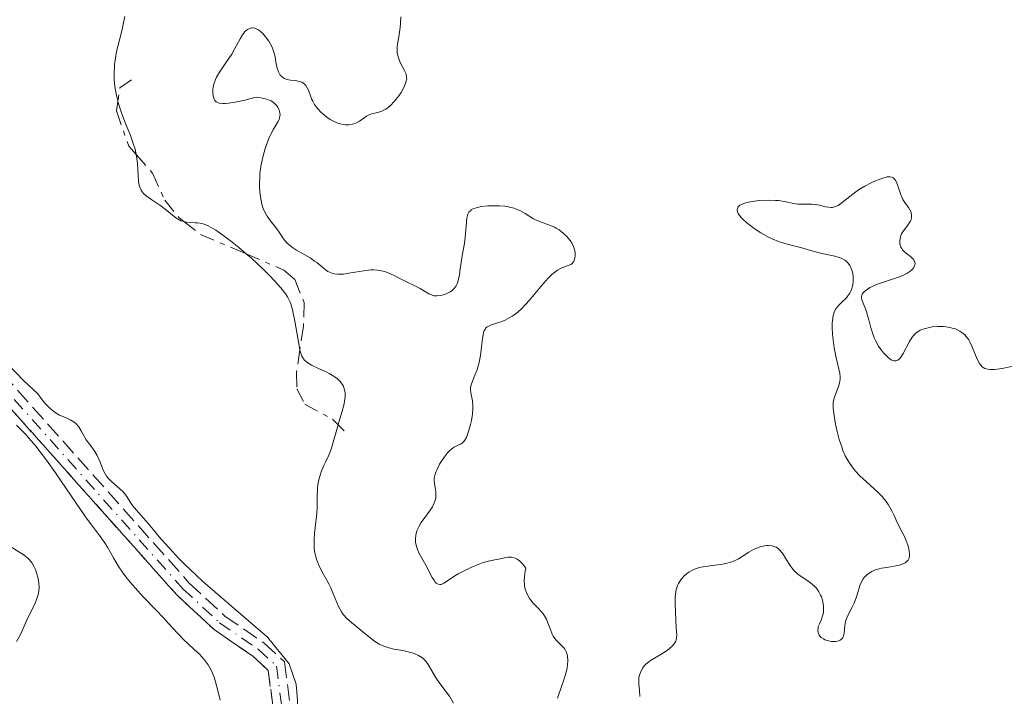
# Model space of a CAD drawing. Units: metres. Extents: x 622061 to 625539, y 4673975 to 4676348.
# Drawn here: x 622538 to 622644, y 4675871 to 4675944 of the extents above; entities that cross this region are included whole.
import ezdxf

# ---------------------------------------------------------------- set-up
doc = ezdxf.new("R2010")
doc.units = ezdxf.units.M
doc.header["$MEASUREMENT"] = 0
for name, pattern in [('DGN Style 3', [2.435890702152634, 1.739921930109024, -0.6959687720436097]), ('DGN Style 4', [2.7856150101045474, 1.391937544087219, -0.6959687720436097, 0.001739921930109024, -0.6959687720436097]), ('DGN Style 7', [3.4798438602180486, 1.565929737098122, -0.6959687720436097, 0.5219765790327072, -0.6959687720436097])]:
    doc.linetypes.add(name, pattern=pattern)
for name, color, linetype, lineweight in [('Barranco', 142, 'DGN Style 3', 13), ('Barranco (área)', 142, 'DGN Style 4', 0), ('Curva de nivel intermedia', 30, 'Continuous', 0), ('Escarpado', 30, 'DGN Style 7', 0)]:
    doc.layers.add(name, color=color, linetype=linetype, lineweight=lineweight)

msp = doc.modelspace()

# ---------------------------------------------------------------- linework, layer by layer
at = {"layer": 'Barranco', "color": 142, "linetype": 'DGN Style 3', "lineweight": 13}
for points in [[(622536.1600000003, 4675906.17, 285.2299999999959), (622556.1900000004, 4675883.67, 285.2299999999959), (622560.04, 4675880.09, 285.0399999999936), (622564.2199999997, 4675877.220000001, 285.0399999999936), (622566.4400000004, 4675875.17, 285.0399999999936), (622567.04, 4675870.66, 285.0399999999936)], [(622565.1900000004, 4675870.529999999, 285.0399999999936), (622564.6900000004, 4675874.26, 285.0399999999936), (622563.0599999996, 4675875.77, 285.0399999999936), (622558.8799999999, 4675878.630000001, 285.0399999999936), (622554.8700000001, 4675882.369999999, 285.2299999999959), (622534.8700000001, 4675904.82, 285.2299999999959)]]:
    msp.add_polyline3d(points, dxfattribs=at)
at = {"layer": 'Barranco (área)', "color": 142, "linetype": 'DGN Style 4', "lineweight": 0}
msp.add_polyline3d([(622535.5199999996, 4675905.5, 285.2299999999959), (622555.5300000003, 4675883.02, 285.2299999999959), (622559.4600000001, 4675879.369999999, 285.0399999999936), (622563.6399999997, 4675876.5, 285.0399999999936), (622565.5700000003, 4675874.720000001, 285.0399999999936), (622566.1200000001, 4675870.600000001, 285.0399999999936)], dxfattribs=at)
at = {"layer": 'Barranco (área)', "color": 142, "linetype": 'DGN Style 3', "lineweight": 13}
for points in [[(622536.1600000003, 4675906.17, 285.2299999999959), (622556.1900000004, 4675883.67, 285.2299999999959), (622560.04, 4675880.09, 285.0399999999936), (622564.2199999997, 4675877.220000001, 285.0399999999936), (622566.4400000004, 4675875.17, 285.0399999999936), (622567.04, 4675870.66, 285.0399999999936)], [(622534.8700000001, 4675904.82, 285.2299999999959), (622554.8700000001, 4675882.369999999, 285.2299999999959), (622558.8799999999, 4675878.630000001, 285.0399999999936), (622563.0599999996, 4675875.77, 285.0399999999936), (622564.6900000004, 4675874.26, 285.0399999999936), (622565.1900000004, 4675870.529999999, 285.0399999999936)]]:
    msp.add_polyline3d(points, dxfattribs=at)
at = {"layer": 'Curva de nivel intermedia', "color": 30, "linetype": 'Continuous', "lineweight": 0, "flags": 128}
for points, elevation in [([(622549.3099999996, 4675944.449999998), (622549.0200000012, 4675943.09), (622548.7700000008, 4675942.069999999), (622548.4199999999, 4675940.689999999), (622548.2900000003, 4675939.98), (622548.2000000009, 4675939.32), (622548.1800000007, 4675938.989999999), (622548.1600000006, 4675938.48), (622548.1699999997, 4675937.710000001), (622548.2400000012, 4675936.939999999), (622548.2900000003, 4675936.550000001), (622548.3600000018, 4675936.16), (622548.5400000006, 4675935.399999999), (622548.5570776277, 4675935.341004563)], 290.0000000000001), ([(622578.9200000013, 4675944.42), (622578.9000000011, 4675943.75), (622578.860000001, 4675943.27), (622578.7100000011, 4675942.289999999), (622578.5700000003, 4675941.52), (622578.53, 4675941.16), (622578.5200000012, 4675940.810000001), (622578.53, 4675940.640000002), (622578.5700000003, 4675940.390000001), (622578.7100000011, 4675939.91), (622578.91, 4675939.460000001), (622579.3200000013, 4675938.67), (622579.4600000001, 4675938.369999998), (622579.5100000014, 4675938.220000001), (622579.5500000016, 4675937.999999999), (622579.5600000005, 4675937.779999998), (622579.5500000016, 4675937.659999999), (622579.440000002, 4675937.26), (622579.3400000016, 4675937.029999999)], 294.9999999999999), ([(622579.3400000016, 4675937.029999999), (622579.1000000001, 4675936.569999998), (622578.9500000003, 4675936.31), (622578.7000000001, 4675935.930000001), (622578.2599999997, 4675935.369999998), (622577.8000000014, 4675934.880000001), (622577.5600000002, 4675934.680000001), (622577.3299999998, 4675934.52), (622577.1800000002, 4675934.430000001), (622576.8800000006, 4675934.289999999), (622576.4500000014, 4675934.15), (622575.9300000007, 4675934.029999999), (622575.6900000013, 4675933.96), (622575.5300000005, 4675933.9), (622575.230000001, 4675933.75), (622574.4800000022, 4675933.24), (622574.1600000003, 4675933.06), (622574.0000000016, 4675932.99), (622573.7500000013, 4675932.91), (622573.3500000011, 4675932.840000001), (622572.9600000001, 4675932.829999999), (622572.7499999999, 4675932.850000001), (622572.4200000013, 4675932.92), (622572.0700000004, 4675933.029999998), (622571.9000000005, 4675933.109999998), (622571.3500000007, 4675933.41), (622570.9999999999, 4675933.660000001), (622570.3600000005, 4675934.189999999), (622570.0099999995, 4675934.550000001), (622569.8600000021, 4675934.73), (622569.650000002, 4675935.02), (622569.4700000009, 4675935.359999999), (622569.3900000004, 4675935.539999999), (622569.2300000017, 4675935.960000001), (622569.0100000005, 4675936.550000001), (622568.8800000009, 4675936.819999999), (622568.7199999999, 4675937.060000001), (622568.6300000005, 4675937.17), (622568.4800000007, 4675937.3), (622568.3100000009, 4675937.4), (622568.1800000012, 4675937.460000001), (622567.9199999997, 4675937.53), (622567.6400000004, 4675937.579999999), (622567.0700000003, 4675937.640000001), (622566.6800000013, 4675937.710000001), (622566.5100000015, 4675937.769999999), (622566.400000002, 4675937.82), (622566.2099999997, 4675937.949999998), (622565.9800000017, 4675938.180000001), (622565.860000001, 4675938.369999998), (622565.7900000019, 4675938.509999999), (622565.6800000002, 4675938.8), (622565.5599999994, 4675939.340000001), (622565.4400000009, 4675940.13), (622565.3400000003, 4675940.539999999), (622565.270000001, 4675940.749999999), (622565.1100000001, 4675941.16), (622564.8999999999, 4675941.56), (622564.7500000002, 4675941.810000001), (622564.4200000016, 4675942.279999999), (622564.0800000018, 4675942.659999999), (622563.9099999998, 4675942.82), (622563.6500000005, 4675943.02), (622563.3900000012, 4675943.149999999), (622563.2600000015, 4675943.199999998), (622563.0200000001, 4675943.23), (622562.9000000017, 4675943.23), (622562.7200000007, 4675943.189999999), (622562.4600000014, 4675943.06), (622562.1999999998, 4675942.84), (622562.0700000002, 4675942.680000001), (622561.9400000006, 4675942.499999999), (622561.6900000002, 4675942.069999999), (622561.1200000002, 4675941.01), (622560.7900000017, 4675940.429999999), (622560.2199999995, 4675939.579999999), (622559.4700000007, 4675938.48), (622559.16, 4675937.949999998), (622559.0400000016, 4675937.689999999), (622558.8499999993, 4675937.179999999), (622558.7599999999, 4675936.699999998), (622558.7399999998, 4675936.390000001), (622558.7500000009, 4675936.189999999), (622558.8100000013, 4675935.810000001), (622558.9000000008, 4675935.569999999), (622558.97, 4675935.46), (622559.1100000008, 4675935.310000001), (622559.3299999998, 4675935.199999998), (622559.4800000018, 4675935.16), (622559.8399999995, 4675935.119999998), (622560.0700000019, 4675935.119999998), (622560.4699999999, 4675935.149999999), (622561.1300000015, 4675935.25), (622561.5200000004, 4675935.33), (622562.1900000009, 4675935.480000001), (622563.4000000001, 4675935.810000001), (622563.8099999991, 4675935.76), (622564.0599999996, 4675935.710000001), (622564.4999999999, 4675935.599999999), (622564.6800000009, 4675935.529999999), (622565.0099999995, 4675935.390000001)], 294.9999999999999), ([(622548.5570776277, 4675935.341004563), (622548.7599999999, 4675934.640000001), (622548.9299999997, 4675934.13), (622549.3000000007, 4675933.140000001), (622549.9000000019, 4675931.67), (622550.1800000013, 4675930.939999999), (622550.4000000004, 4675930.199999998), (622550.4900000021, 4675929.83), (622550.5272532196, 4675929.633090128)], 290.0000000000001), ([(622565.0099999995, 4675935.390000001), (622565.270000001, 4675935.220000001), (622565.4100000019, 4675935.100000001), (622565.6399999998, 4675934.850000001), (622565.7400000005, 4675934.710000001), (622565.8800000012, 4675934.409999999), (622565.9500000004, 4675934.119999999), (622565.9600000017, 4675933.929999999), (622565.9500000004, 4675933.8), (622565.9000000014, 4675933.550000002), (622565.860000001, 4675933.42), (622565.7400000005, 4675933.16), (622565.2199999996, 4675932.310000001), (622564.9700000016, 4675931.819999999), (622564.8399999996, 4675931.550000001), (622564.6600000008, 4675931.090000001), (622564.3800000015, 4675930.300000002), (622564.1500000012, 4675929.49), (622564.0500000005, 4675929.05), (622563.9099999998, 4675928.34), (622563.8099999991, 4675927.599999999), (622563.7800000003, 4675927.220000002), (622563.76, 4675926.510000001), (622563.7700000012, 4675926.159999999), (622563.8000000003, 4675925.63), (622563.9000000008, 4675924.87), (622564.0599999996, 4675924.159999999), (622564.1700000013, 4675923.84), (622564.300000001, 4675923.539999997), (622564.5900000016, 4675923.01), (622564.9100000011, 4675922.560000001), (622565.5200000014, 4675921.800000001), (622565.8800000012, 4675921.3), (622566.2600000012, 4675920.699999999), (622566.4500000011, 4675920.439999999), (622566.7300000006, 4675920.119999998), (622566.8899999993, 4675919.970000001), (622567.1799999998, 4675919.74), (622567.7200000007, 4675919.389999999), (622569.1800000003, 4675918.550000001), (622569.680000001, 4675918.210000001), (622569.9200000003, 4675918.039999999), (622570.7899999997, 4675917.310000001), (622571.0900000014, 4675917.099999998), (622571.2600000014, 4675917.009999999), (622571.6200000012, 4675916.869999998), (622571.8200000002, 4675916.820000002), (622572.1500000008, 4675916.779999998), (622572.5199999998, 4675916.79), (622572.7800000012, 4675916.81), (622573.3400000001, 4675916.890000001), (622575.1600000017, 4675917.199999998), (622575.7500000017, 4675917.25), (622576.0300000012, 4675917.259999999), (622576.4300000012, 4675917.230000001), (622576.6799999994, 4675917.199999998), (622577.1599999999, 4675917.09), (622577.3800000012, 4675917.02), (622577.8100000003, 4675916.850000001), (622578.2100000004, 4675916.649999999), (622578.9600000015, 4675916.26), (622581.02, 4675915.24), (622581.9299999998, 4675914.689999999), (622582.2100000014, 4675914.560000001), (622582.35, 4675914.519999999), (622582.4999999999, 4675914.480000001), (622582.8100000005, 4675914.460000001), (622583.1400000014, 4675914.489999999), (622583.3600000005, 4675914.539999999), (622583.7900000017, 4675914.680000001), (622584.2099999997, 4675914.890000001), (622584.4000000019, 4675915.02), (622584.65, 4675915.25), (622584.8700000013, 4675915.529999999), (622584.9500000018, 4675915.699999999), (622585.0200000011, 4675915.869999999), (622585.1300000006, 4675916.26), (622585.2100000011, 4675916.710000002), (622585.3000000005, 4675917.409999999), (622585.3600000008, 4675917.8), (622585.5199999996, 4675918.77), (622585.7600000009, 4675920.119999998), (622585.8500000003, 4675920.75), (622586.0200000001, 4675922.809999999), (622586.0800000007, 4675923.109999998), (622586.1299999997, 4675923.249999999), (622586.2400000015, 4675923.439999999), (622586.3900000012, 4675923.609999999), (622586.4900000019, 4675923.689999999), (622586.74, 4675923.83), (622586.9000000008, 4675923.890000001), (622587.1600000003, 4675923.970000002), (622587.6000000006, 4675924.060000001), (622588.2799999999, 4675924.13), (622588.650000001, 4675924.15), (622589.5100000015, 4675924.140000002), (622590.0800000015, 4675924.09), (622590.3499999997, 4675924.05), (622590.740000001, 4675923.970000002), (622591.1000000008, 4675923.869999998), (622591.320000002, 4675923.789999999)], 294.9999999999999), ([(622550.5272532196, 4675929.633090128), (622550.5600000012, 4675929.460000001), (622550.6500000006, 4675928.71), (622550.7300000011, 4675927.349999999), (622550.7699999991, 4675926.779999998), (622550.8499999996, 4675926.329999999), (622550.9000000011, 4675926.130000001), (622551.0599999997, 4675925.8), (622551.2000000007, 4675925.599999999), (622551.3100000002, 4675925.470000001), (622551.5899999995, 4675925.220000001), (622552.2000000018, 4675924.760000001), (622553.1600000008, 4675924.119999999), (622553.6200000013, 4675923.779999999), (622554.7800000013, 4675922.850000001), (622555.1400000012, 4675922.619999999), (622555.3300000011, 4675922.539999999), (622555.5200000012, 4675922.469999999), (622555.6449556819, 4675922.441884971)], 290), ([(622628.0700000006, 4675925.84), (622628.7500000001, 4675926.249999999), (622629.4299999997, 4675926.609999998), (622629.87, 4675926.819999999), (622630.6600000013, 4675927.119999998), (622631.1200000016, 4675927.239999999), (622631.3099999994, 4675927.259999999), (622631.4200000013, 4675927.259999999), (622631.6200000001, 4675927.220000002), (622631.79, 4675927.13), (622631.8900000006, 4675927.050000002), (622632.0600000004, 4675926.83), (622632.140000001, 4675926.67), (622632.2900000006, 4675926.279999998), (622632.5800000012, 4675925.410000001), (622632.74, 4675924.999999999), (622632.8300000017, 4675924.82), (622633.0300000005, 4675924.49), (622633.4200000018, 4675923.940000001), (622633.5800000003, 4675923.689999999), (622633.690000002, 4675923.459999999), (622633.7200000011, 4675923.34), (622633.7600000014, 4675923.17), (622633.7600000014, 4675922.9), (622633.690000002, 4675922.619999999), (622633.6200000006, 4675922.480000001), (622633.5400000003, 4675922.34), (622633.3400000012, 4675922.060000001), (622632.8700000017, 4675921.449999998), (622632.6700000007, 4675921.109999998), (622632.6100000005, 4675920.960000001), (622632.5099999999, 4675920.63), (622632.4800000007, 4675920.390000001), (622632.5000000007, 4675920.029999998), (622632.5600000012, 4675919.800000001), (622632.6100000005, 4675919.689999999), (622632.6900000008, 4675919.539999999), (622632.7900000013, 4675919.4), (622633.0500000007, 4675919.140000001), (622633.6200000006, 4675918.699999998), (622633.8600000021, 4675918.49), (622633.9600000003, 4675918.390000001), (622634.0800000011, 4675918.17), (622634.1200000013, 4675917.949999999), (622634.1100000001, 4675917.8), (622634.0800000011, 4675917.699999999), (622633.9900000016, 4675917.51), (622633.8300000007, 4675917.310000001), (622633.7300000001, 4675917.21), (622633.5500000013, 4675917.069999999), (622633.2300000016, 4675916.859999999), (622632.8200000004, 4675916.649999999), (622632.5800000012, 4675916.550000001), (622629.9999999995, 4675915.679999999), (622629.3200000002, 4675915.369999998), (622629.0300000019, 4675915.199999998), (622628.690000002, 4675914.939999999), (622628.5199999999, 4675914.749999999), (622628.4599999995, 4675914.659999999), (622628.4000000014, 4675914.51), (622628.3700000001, 4675914.36), (622628.3700000001, 4675914.250000001), (622628.4200000016, 4675914.029999999), (622628.5500000013, 4675913.67), (622628.8000000016, 4675913.090000001), (622628.92, 4675912.76), (622629.1600000014, 4675911.890000001), (622629.3800000005, 4675911.039999999), (622629.5100000001, 4675910.599999998), (622629.7400000005, 4675909.960000001), (622629.880000001, 4675909.659999999), (622630.2099999997, 4675909.08), (622630.5700000018, 4675908.570000002), (622630.82, 4675908.279999998), (622630.9800000008, 4675908.100000001), (622631.2900000016, 4675907.810000001), (622631.5700000009, 4675907.609999999), (622631.7000000007, 4675907.539999999), (622631.8800000016, 4675907.480000001), (622632.0500000014, 4675907.480000001), (622632.2599999993, 4675907.55), (622632.4900000019, 4675907.750000001), (622632.6100000005, 4675907.9), (622632.8499999995, 4675908.27), (622633.5400000003, 4675909.57), (622633.8300000007, 4675910.039999999), (622633.9800000006, 4675910.23), (622634.2300000008, 4675910.48), (622634.5199999991, 4675910.679999999), (622634.6800000002, 4675910.769999998), (622634.8600000012, 4675910.849999999), (622635.25, 4675910.980000001), (622635.6700000003, 4675911.079999999), (622635.9699999997, 4675911.13), (622636.570000001, 4675911.180000001), (622637.1600000011, 4675911.170000001), (622637.4500000017, 4675911.15), (622637.8600000007, 4675911.079999999), (622638.2600000009, 4675910.980000001), (622638.4500000008, 4675910.909999999), (622638.9300000013, 4675910.679999999)], 294.9999999999999), ([(622628.54, 4675894.82), (622628.1900000013, 4675895.16), (622627.7100000008, 4675895.679999999), (622627.2999999995, 4675896.21), (622627.1100000017, 4675896.470000001), (622626.9400000018, 4675896.74), (622626.6400000001, 4675897.289999997), (622626.3899999998, 4675897.849999999), (622626.2500000012, 4675898.24), (622625.9900000019, 4675899.060000001), (622625.7400000016, 4675900.039999999), (622625.6000000008, 4675900.689999999), (622625.3900000006, 4675901.84), (622625.3200000013, 4675902.439999999), (622625.3200000013, 4675902.699999999), (622625.3500000006, 4675903.05), (622625.3799999994, 4675903.230000001), (622625.4800000001, 4675903.59), (622625.9500000017, 4675904.859999998), (622626.0600000012, 4675905.31), (622626.0800000014, 4675905.529999998), (622626.0900000003, 4675905.739999999), (622626.0400000011, 4675906.180000001), (622625.640000001, 4675907.829999999), (622625.440000002, 4675908.88), (622625.3600000016, 4675909.449999999), (622625.27, 4675910.319999998), (622625.2300000021, 4675911.119999999), (622625.2300000021, 4675911.49), (622625.2499999999, 4675911.81), (622625.3400000016, 4675912.369999998), (622625.4900000012, 4675912.810000001), (622625.6299999999, 4675913.07), (622625.7300000006, 4675913.220000001), (622625.9699999995, 4675913.499999999), (622626.2800000003, 4675913.789999999), (622626.7200000006, 4675914.219999999), (622626.9199999995, 4675914.460000001), (622627.1100000017, 4675914.74), (622627.1900000023, 4675914.900000001), (622627.2999999995, 4675915.16), (622627.4000000001, 4675915.509999999), (622627.4300000013, 4675915.689999999), (622627.4699999995, 4675915.989999999), (622627.4800000006, 4675916.439999999), (622627.4300000013, 4675916.890000001), (622627.38, 4675917.109999999), (622627.2400000015, 4675917.519999999), (622627.140000001, 4675917.710000001), (622626.9599999997, 4675917.960000001), (622626.7400000007, 4675918.180000001), (622626.5700000008, 4675918.300000001), (622626.1799999997, 4675918.5), (622625.9699999995, 4675918.58), (622625.5300000014, 4675918.720000001), (622624.13, 4675919.009999999), (622623.1700000011, 4675919.250000001), (622621.9700000008, 4675919.609999998), (622621.3899999997, 4675919.779999998), (622620.1500000014, 4675920.100000001), (622619.4800000008, 4675920.310000001), (622618.77, 4675920.599999999), (622618.380000001, 4675920.779999999), (622617.5800000009, 4675921.230000001), (622616.8700000001, 4675921.699999998), (622616.5300000004, 4675921.949999998), (622616.07, 4675922.319999999), (622615.6600000008, 4675922.680000001), (622615.490000001, 4675922.850000001), (622615.2899999998, 4675923.100000001), (622615.1400000001, 4675923.320000002), (622615.0799999997, 4675923.459999999), (622615.0300000006, 4675923.71), (622615.0500000007, 4675923.819999999), (622615.1400000001, 4675924.019999999), (622615.3300000001, 4675924.189999999), (622615.5, 4675924.289999999), (622615.9300000013, 4675924.449999999), (622616.230000001, 4675924.529999998), (622616.9000000014, 4675924.65), (622617.4000000021, 4675924.699999998), (622618.4100000003, 4675924.749999999), (622619.1299999999, 4675924.720000001), (622619.4699999996, 4675924.689999999), (622620.0700000009, 4675924.600000001), (622621.1000000014, 4675924.390000001), (622621.5599999996, 4675924.32), (622622.2100000001, 4675924.310000001), (622623.0599999994, 4675924.329999999), (622623.4800000018, 4675924.289999999), (622623.9199999999, 4675924.189999999), (622624.5200000012, 4675924.029999999), (622624.8200000006, 4675923.980000001), (622625.1200000002, 4675923.96), (622625.27, 4675923.970000002), (622625.4900000012, 4675924.019999999), (622625.7100000003, 4675924.099999999), (622625.8600000001, 4675924.179999999), (622626.1700000007, 4675924.369999999), (622627.76, 4675925.619999998), (622628.0700000006, 4675925.84)], 294.9999999999999), ([(622591.320000002, 4675923.789999999), (622591.7199999999, 4675923.619999998), (622592.2600000009, 4675923.320000002), (622592.8799999999, 4675922.930000001), (622593.1700000005, 4675922.749999999), (622593.3800000006, 4675922.63), (622593.8099999998, 4675922.439999998), (622594.980000001, 4675922.02), (622595.4200000013, 4675921.83), (622595.6200000005, 4675921.73), (622595.9199999998, 4675921.539999999), (622596.3500000011, 4675921.210000001), (622596.7500000013, 4675920.84), (622596.9400000012, 4675920.619999998), (622597.2000000007, 4675920.27), (622597.4199999997, 4675919.880000001), (622597.5, 4675919.67), (622597.6000000007, 4675919.289999999), (622597.6299999997, 4675919.09), (622597.640000001, 4675918.800000002), (622597.6100000018, 4675918.529999998), (622597.5800000007, 4675918.399999999), (622597.4900000012, 4675918.17), (622597.4300000007, 4675918.07), (622597.3100000002, 4675917.939999999), (622597.1600000004, 4675917.84), (622596.7900000014, 4675917.680000001), (622596.1400000011, 4675917.429999999), (622595.760000001, 4675917.220000001), (622595.3299999997, 4675916.92), (622595.1100000007, 4675916.720000001), (622594.7500000009, 4675916.380000001), (622593.9999999999, 4675915.520000001), (622592.9300000013, 4675914.219999999), (622592.3800000015, 4675913.600000001), (622591.8300000017, 4675913.029999998), (622591.5600000012, 4675912.779999999), (622591.1500000021, 4675912.46), (622590.8900000006, 4675912.279999999), (622590.3699999999, 4675911.990000002), (622590.1300000007, 4675911.869999998), (622589.6600000013, 4675911.680000001), (622588.87, 4675911.419999998), (622588.5500000004, 4675911.309999999), (622588.3, 4675911.189999999), (622588.2000000017, 4675911.13), (622588.070000002, 4675911.019999999), (622588.0000000006, 4675910.929999999), (622587.8900000011, 4675910.739999999), (622587.7999999993, 4675910.509999999), (622587.690000002, 4675909.9), (622587.6200000006, 4675909.3), (622587.510000001, 4675908.359999998), (622587.4300000007, 4675907.88), (622587.2899999998, 4675907.16), (622587.2100000015, 4675906.83), (622587.110000001, 4675906.519999999), (622586.8899999997, 4675905.949999999), (622586.5000000007, 4675905.02), (622586.4000000001, 4675904.619999999), (622586.3900000012, 4675904.42), (622586.4300000014, 4675904.039999999), (622586.6100000002, 4675903.189999999), (622586.6700000007, 4675902.67), (622586.6700000007, 4675902.38), (622586.6200000015, 4675901.749999999), (622586.5099999997, 4675901.09), (622586.4200000003, 4675900.67), (622586.2100000002, 4675899.9), (622586.0500000014, 4675899.46), (622585.9700000011, 4675899.269999998), (622585.7899999999, 4675898.970000001), (622585.6700000014, 4675898.81), (622585.5799999998, 4675898.73), (622585.4000000011, 4675898.58), (622585.0200000011, 4675898.4), (622584.6400000011, 4675898.210000001), (622584.4400000023, 4675898.079999999), (622584.1200000002, 4675897.810000001), (622583.9500000004, 4675897.63), (622583.6100000007, 4675897.199999998), (622583.290000001, 4675896.710000001), (622583.0899999999, 4675896.38), (622582.7800000014, 4675895.759999999), (622582.690000002, 4675895.550000001), (622582.5700000012, 4675895.189999999), (622582.5100000009, 4675894.880000001), (622582.4999999999, 4675894.689999999), (622582.5300000011, 4675894.319999999), (622582.690000002, 4675893.42), (622582.7000000009, 4675893.09), (622582.7000000009, 4675892.929999999), (622582.6800000009, 4675892.759999999), (622582.5900000014, 4675892.42), (622582.4500000007, 4675892.070000002), (622582.3299999998, 4675891.829999999), (622582.0100000004, 4675891.34), (622581.1100000017, 4675890.119999999), (622580.8500000002, 4675889.679999999), (622580.7400000007, 4675889.46), (622580.6500000014, 4675889.239999998)], 294.9999999999999), ([(622555.6449556819, 4675922.441884971), (622555.9200000013, 4675922.38), (622556.3300000003, 4675922.34), (622556.8700000012, 4675922.319999999), (622557.1200000015, 4675922.3), (622557.5799999997, 4675922.239999999), (622557.8300000001, 4675922.17), (622558.2400000015, 4675921.990000002), (622558.7500000009, 4675921.699999998), (622559.0599999994, 4675921.510000001), (622560.0600000008, 4675920.810000001), (622560.6300000009, 4675920.38), (622561.5300000015, 4675919.67), (622562.3200564135, 4675918.99528029)], 290.0000000000001), ([(622562.3200564135, 4675918.99528029), (622562.9000000017, 4675918.5), (622564.1600000003, 4675917.34), (622564.8900000011, 4675916.59), (622565.3300000014, 4675916.13), (622566.0600000002, 4675915.319999999)], 290.0000000000001), ([(622566.0600000002, 4675915.319999999), (622566.5800000008, 4675914.659999999), (622566.7700000008, 4675914.349999999), (622567.01, 4675913.869999998), (622567.1100000006, 4675913.600000001), (622567.2900000016, 4675912.970000001), (622567.5500000009, 4675911.74), (622567.8600000015, 4675909.92), (622568.0000000001, 4675909.119999998), (622568.0914459256, 4675908.678011362)], 290.0000000000001), ([(622638.9300000013, 4675910.679999999), (622639.1600000015, 4675910.529999999), (622639.4800000013, 4675910.27), (622639.7600000006, 4675909.939999999), (622639.8900000004, 4675909.749999999), (622640.0100000009, 4675909.539999999), (622640.23, 4675909.08), (622640.7900000011, 4675907.679999999), (622641.0300000003, 4675907.21), (622641.1700000011, 4675907.02), (622641.3299999997, 4675906.859999998), (622641.4200000013, 4675906.789999999), (622641.6200000005, 4675906.680000001), (622641.740000001, 4675906.640000001), (622641.930000001, 4675906.600000001), (622642.1400000011, 4675906.57), (622642.6399999995, 4675906.57), (622643.2300000018, 4675906.630000001), (622643.6699999999, 4675906.699999998), (622644.630000001, 4675906.92)], 294.9999999999999), ([(622568.0914459256, 4675908.678011362), (622568.1200000008, 4675908.54), (622568.1900000002, 4675908.300000001), (622568.3200000019, 4675907.980000001), (622568.4900000019, 4675907.699999999), (622568.6000000014, 4675907.569999999), (622568.8000000003, 4675907.390000001), (622568.9500000001, 4675907.27), (622569.3400000012, 4675907.04), (622570.0900000001, 4675906.680000001), (622570.85, 4675906.329999999), (622571.2400000012, 4675906.140000002), (622571.790000001, 4675905.810000001), (622572.1200000017, 4675905.560000001), (622572.2600000004, 4675905.429999998), (622572.4600000017, 4675905.220000001), (622572.7000000008, 4675904.880000001), (622572.760000001, 4675904.76), (622572.8600000016, 4675904.500000001), (622572.9199999998, 4675904.230000001), (622572.9400000023, 4675904.039999999), (622572.9400000023, 4675903.649999999), (622572.9199999998, 4675903.350000001), (622572.8100000003, 4675902.730000001), (622572.6500000015, 4675902.100000001), (622572.2800000005, 4675900.899999999), (622572.2003291387, 4675900.619208788)], 290.0000000000001), ([(622536.8000000014, 4675907.06), (622538.440000002, 4675905.390000001), (622539.9500000009, 4675903.949999998), (622540.4300000014, 4675903.31), (622540.7199999997, 4675902.960000001), (622541.2500000017, 4675902.399999999), (622541.490000001, 4675902.189999999), (622541.92, 4675901.859999998), (622542.3, 4675901.65), (622542.9400000017, 4675901.390000001), (622543.1400000005, 4675901.3), (622543.5200000005, 4675901.109999999), (622543.8500000013, 4675900.899999999), (622544.0400000013, 4675900.75), (622544.3499999996, 4675900.399999999), (622544.6300000013, 4675899.970000001), (622544.9700000011, 4675899.34), (622545.17, 4675899.009999999), (622545.540000001, 4675898.499999999), (622545.9099999999, 4675898.019999999), (622546.0900000009, 4675897.75), (622546.3400000012, 4675897.33), (622546.6400000007, 4675896.609999998), (622546.9, 4675895.929999999), (622547.060000001, 4675895.600000001), (622547.3400000003, 4675895.119999999), (622547.5199999993, 4675894.9), (622547.9100000004, 4675894.489999999), (622548.7599999999, 4675893.759999998), (622549.1200000017, 4675893.42), (622549.2699999993, 4675893.249999999), (622549.5300000008, 4675892.929999999), (622549.9300000009, 4675892.279999998), (622550.1400000011, 4675891.960000001), (622550.55, 4675891.449999999), (622551.3200000012, 4675890.59), (622551.8399999999, 4675889.999999999), (622553.1800000009, 4675888.390000001), (622554.0599999994, 4675887.399999999), (622555.100000001, 4675886.279999999), (622555.690000001, 4675885.689999999), (622556.3300000003, 4675885.07), (622557.6900000015, 4675883.789999999)], 285), ([(622559.5300000011, 4675871.050000001), (622559.3299999998, 4675871.939999999), (622559.0400000016, 4675873.019999998), (622558.8800000006, 4675873.519999999), (622558.5900000001, 4675874.209999999), (622558.2400000015, 4675874.84), (622558.0400000003, 4675875.140000001), (622557.8099999999, 4675875.430000001), (622557.3099999992, 4675875.98), (622556.7599999994, 4675876.500000001), (622556.0199999996, 4675877.17), (622555.6700000009, 4675877.5), (622554.94, 4675878.239999999), (622554.0000000012, 4675879.300000001), (622553.4800000006, 4675879.869999999), (622552.5800000018, 4675880.81), (622551.3000000011, 4675882.130000001), (622550.6999999998, 4675882.779999999), (622549.8900000007, 4675883.710000001), (622549.4200000013, 4675884.310000001), (622549.1300000007, 4675884.71), (622548.600000001, 4675885.48), (622548.0900000014, 4675886.349999999), (622547.4400000009, 4675887.470000001), (622547.1200000013, 4675887.980000001), (622546.6000000006, 4675888.720000001), (622545.7199999999, 4675889.869999999), (622545.17, 4675890.630000002), (622541.8700000008, 4675895.449999998), (622540.9000000008, 4675896.82), (622540.4300000014, 4675897.449999998), (622539.7400000007, 4675898.340000001), (622539.05, 4675899.149999999), (622538.7100000003, 4675899.539999999), (622537.6799999999, 4675900.600000001)], 285), ([(622572.2003291387, 4675900.619208788), (622571.4600000002, 4675898.01), (622571.2099999998, 4675897.369999998), (622570.8299999998, 4675896.600000001), (622570.6399999999, 4675896.189999998), (622570.3899999995, 4675895.56), (622570.28, 4675895.23), (622570.1300000002, 4675894.699999999), (622570.0200000008, 4675894.160000001), (622569.9900000016, 4675893.880000001), (622569.9699999993, 4675893.609999998), (622569.9500000015, 4675893.060000001), (622569.9500000015, 4675891.82), (622569.9100000013, 4675891.069999999), (622569.8100000008, 4675890.210000001), (622569.6699999998, 4675888.939999999), (622569.6299999997, 4675888.3), (622569.6200000006, 4675887.660000001), (622569.640000001, 4675887.34), (622569.7000000011, 4675886.890000001), (622569.7900000005, 4675886.460000001), (622569.8799999999, 4675886.179999999), (622570.0800000011, 4675885.640000001), (622570.4600000011, 4675884.889999999), (622570.9900000008, 4675883.939999999), (622571.2400000012, 4675883.470000001), (622571.4000000021, 4675883.119999999), (622571.7000000017, 4675882.42), (622572.0500000003, 4675881.529999999), (622572.2400000002, 4675881.109999999), (622572.5599999999, 4675880.539999999), (622572.740000001, 4675880.269999999), (622573.1600000013, 4675879.8), (622573.6300000006, 4675879.38), (622574.6200000008, 4675878.579999999), (622575.5999999997, 4675877.779999999), (622576.0900000016, 4675877.399999999), (622576.5900000001, 4675877.079999999), (622576.8400000003, 4675876.95), (622577.0999999996, 4675876.84), (622577.6400000005, 4675876.67), (622578.1900000003, 4675876.539999999), (622578.9300000002, 4675876.409999999), (622579.3000000013, 4675876.34), (622580.0099999999, 4675876.17), (622580.3499999995, 4675876.060000001), (622580.8200000012, 4675875.859999999), (622581.2400000015, 4675875.600000001), (622581.4200000003, 4675875.439999999), (622581.5900000001, 4675875.269999999), (622581.8700000016, 4675874.88), (622582.6400000006, 4675873.519999999), (622583.11, 4675872.84), (622583.8099999996, 4675871.949999999), (622584.1400000004, 4675871.480000001), (622584.5700000017, 4675870.749999999)], 290.0000000000001), ([(622615.1900000017, 4675886.25), (622615.5700000015, 4675886.480000001), (622616.28, 4675886.939999999), (622616.7800000008, 4675887.23), (622617.0300000011, 4675887.350000001), (622617.5000000005, 4675887.52), (622617.9500000019, 4675887.619999998), (622618.2300000014, 4675887.649999999), (622618.4100000003, 4675887.649999999), (622618.740000001, 4675887.619999998), (622619.0700000018, 4675887.529999999), (622619.2100000004, 4675887.470000001), (622619.4800000008, 4675887.29), (622619.6500000008, 4675887.130000001), (622619.9700000003, 4675886.720000001), (622620.2200000007, 4675886.319999999), (622620.5899999995, 4675885.720000001), (622620.7999999997, 4675885.41), (622621.1600000017, 4675884.960000001), (622621.3600000006, 4675884.76), (622621.5900000008, 4675884.560000001), (622622.0800000003, 4675884.220000001), (622622.7500000009, 4675883.760000001), (622623.0700000006, 4675883.519999999), (622623.3700000001, 4675883.249999999), (622623.5100000009, 4675883.11), (622623.6900000019, 4675882.869999998), (622623.8000000014, 4675882.699999998), (622623.9900000015, 4675882.34), (622624.0700000019, 4675882.16), (622624.1900000004, 4675881.78), (622624.2700000008, 4675881.4), (622624.2999999998, 4675881.149999999), (622624.310000001, 4675880.680000001), (622624.280000002, 4675880.430000001), (622624.1700000003, 4675879.989999999), (622624.0700000019, 4675879.730000001), (622623.8700000007, 4675879.259999999), (622623.740000001, 4675878.949999998), (622623.7099999997, 4675878.800000001), (622623.6800000007, 4675878.529999998), (622623.7200000009, 4675878.279999999), (622623.7800000013, 4675878.13), (622623.8300000007, 4675878.039999999), (622623.9700000014, 4675877.859999999), (622624.0600000008, 4675877.779999999), (622624.280000002, 4675877.630000002), (622624.4500000018, 4675877.539999997), (622624.8300000018, 4675877.42), (622625.1400000004, 4675877.369999997), (622625.5800000007, 4675877.369999997), (622625.7900000007, 4675877.399999999), (622626.0800000014, 4675877.5), (622626.2300000011, 4675877.609999999), (622626.3800000009, 4675877.789999999), (622626.4500000002, 4675877.929999999), (622626.5100000005, 4675878.26), (622626.5799999998, 4675879.06), (622626.6600000003, 4675879.5), (622626.7300000017, 4675879.719999999), (622626.9199999995, 4675880.159999999), (622627.38, 4675881.039999999), (622627.6000000013, 4675881.480000001), (622627.8499999995, 4675882.150000001), (622628.0900000008, 4675882.989999999), (622628.2000000003, 4675883.359999998), (622628.4000000014, 4675883.82), (622628.5600000002, 4675884.08), (622628.6699999997, 4675884.23), (622628.9500000014, 4675884.509999999), (622629.290000001, 4675884.76), (622629.5000000012, 4675884.88), (622629.85, 4675885.039999999), (622630.2900000003, 4675885.17), (622630.5400000005, 4675885.220000001), (622631.0900000003, 4675885.31), (622631.8900000006, 4675885.430000001), (622632.2900000006, 4675885.509999998), (622632.6600000017, 4675885.619999998), (622632.8300000017, 4675885.689999999), (622633.0599999996, 4675885.81), (622633.2899999998, 4675885.989999999), (622633.3900000004, 4675886.099999999), (622633.490000001, 4675886.310000001), (622633.5400000003, 4675886.57), (622633.5400000003, 4675886.730000001), (622633.4999999999, 4675887.100000001), (622633.4500000007, 4675887.319999998), (622633.3400000012, 4675887.689999999), (622633.1199999999, 4675888.28), (622632.9800000014, 4675888.62), (622632.7199999999, 4675889.17), (622632.2200000014, 4675890.15), (622631.9000000019, 4675890.890000001), (622631.6800000004, 4675891.329999999), (622631.2400000001, 4675892.070000002), (622631.0200000011, 4675892.390000001), (622630.5800000008, 4675892.939999998), (622630.1400000004, 4675893.390000001), (622629.3, 4675894.13), (622628.54, 4675894.82)], 294.9999999999999), ([(622580.6500000014, 4675889.239999998), (622580.5400000017, 4675888.779999998), (622580.5000000015, 4675888.329999999), (622580.5199999994, 4675888.019999999), (622580.5400000017, 4675887.830000001), (622580.6400000001, 4675887.439999999), (622580.7100000017, 4675887.23), (622580.8900000004, 4675886.82), (622581.6100000001, 4675885.56), (622582.3099999998, 4675884.220000001), (622582.5300000011, 4675883.869999997), (622582.6300000016, 4675883.74), (622582.7300000022, 4675883.630000001), (622582.9300000012, 4675883.499999999), (622583.1400000014, 4675883.470000001), (622583.270000001, 4675883.49), (622583.5599999992, 4675883.619999999), (622583.9400000015, 4675883.869999997), (622584.6200000009, 4675884.33), (622585.0800000014, 4675884.609999999), (622585.4400000012, 4675884.810000001), (622586.2400000015, 4675885.210000001), (622586.8700000017, 4675885.49), (622587.7500000002, 4675885.83), (622588.47, 4675886.029999999), (622589.7599999997, 4675886.279999999), (622590.2000000001, 4675886.38), (622590.4400000013, 4675886.409999999), (622590.8100000002, 4675886.4), (622591.0700000017, 4675886.349999999), (622591.2000000014, 4675886.3), (622591.4000000004, 4675886.199999999), (622591.6799999997, 4675886.009999999), (622591.8200000006, 4675885.890000001), (622592.0300000006, 4675885.66), (622592.3500000002, 4675885.220000001), (622592.280000001, 4675884.909999999), (622592.2000000004, 4675884.34), (622592.1800000004, 4675883.83), (622592.2000000004, 4675883.519999999), (622592.2200000006, 4675883.329999999), (622592.2899999998, 4675882.970000002), (622592.4100000006, 4675882.599999998), (622592.5100000012, 4675882.380000001), (622592.7400000015, 4675881.979999999), (622592.870000001, 4675881.789999999), (622593.1500000004, 4675881.46), (622593.7100000014, 4675880.890000001), (622593.9599999995, 4675880.630000001), (622594.2000000009, 4675880.329999999), (622594.3399999995, 4675880.130000001), (622594.5600000008, 4675879.739999999), (622594.7199999995, 4675879.349999998), (622594.980000001, 4675878.630000001), (622595.1799999999, 4675878.15), (622595.2900000017, 4675877.929999999), (622595.5700000012, 4675877.550000001), (622596.4100000015, 4675876.659999999), (622596.5200000011, 4675876.529999999), (622596.6799999997, 4675876.25), (622596.7900000014, 4675875.970000001), (622596.8300000017, 4675875.77), (622596.8600000008, 4675875.329999999), (622596.8099999994, 4675874.819999999), (622596.7699999993, 4675874.539999999), (622596.6600000019, 4675874.070000002), (622596.4200000005, 4675873.250000001), (622595.760000001, 4675871.279999999)], 294.9999999999999), ([(622537.6900000012, 4675877.359999998), (622538.1000000001, 4675878.109999999), (622538.7400000016, 4675879.560000001), (622539.1200000016, 4675880.339999998), (622539.6300000013, 4675881.38), (622539.8300000002, 4675881.850000001), (622539.9800000021, 4675882.29), (622540.0300000013, 4675882.490000002), (622540.0899999995, 4675882.88), (622540.1100000017, 4675883.13), (622540.0800000007, 4675883.650000001), (622539.9599999997, 4675884.27), (622539.8000000011, 4675884.82), (622539.7000000007, 4675885.079999999), (622539.5400000019, 4675885.439999999), (622539.3600000008, 4675885.759999999), (622539.2600000004, 4675885.899999999), (622539.0400000013, 4675886.17), (622538.8700000013, 4675886.329999999), (622538.4900000013, 4675886.640000001), (622536.3900000004, 4675887.939999998)], 290.0000000000001), ([(622604.57, 4675871.449999999), (622604.5300000019, 4675872.140000001), (622604.4699999995, 4675872.77), (622604.4600000004, 4675873.080000001), (622604.4900000017, 4675873.519999999), (622604.5400000009, 4675873.74), (622604.6900000006, 4675874.149999999), (622604.9100000019, 4675874.529999999), (622605.0999999996, 4675874.769999999), (622605.2400000005, 4675874.92), (622605.5500000013, 4675875.189999999), (622605.7400000012, 4675875.329999999), (622606.1400000014, 4675875.58), (622606.9600000017, 4675876.039999999), (622607.3400000016, 4675876.269999998), (622607.5100000014, 4675876.390000001), (622607.8199999998, 4675876.639999999), (622608.0800000015, 4675876.890000001), (622608.22, 4675877.07), (622608.4300000002, 4675877.41), (622608.4700000003, 4675877.539999997), (622608.5300000008, 4675877.789999999), (622608.5399999997, 4675878.079999999), (622608.5000000016, 4675878.84), (622608.4200000011, 4675880.539999999), (622608.3899999999, 4675881.429999999), (622608.3899999999, 4675882.130000001), (622608.4099999999, 4675882.449999998), (622608.4800000016, 4675882.909999999), (622608.6200000001, 4675883.359999998), (622608.7200000007, 4675883.579999999), (622608.9700000011, 4675883.960000002), (622609.1200000008, 4675884.149999999), (622609.3800000001, 4675884.429999999), (622609.6900000008, 4675884.679999999), (622609.8600000006, 4675884.8), (622610.2400000006, 4675885.01), (622610.4400000018, 4675885.109999998), (622610.7700000004, 4675885.220000001), (622611.1200000013, 4675885.32), (622611.8800000012, 4675885.449999998), (622613.4600000015, 4675885.66), (622613.9700000011, 4675885.77), (622614.2100000003, 4675885.83), (622614.55, 4675885.949999998), (622615.1900000017, 4675886.25)], 294.9999999999999), ([(622557.6900000015, 4675883.789999999), (622564.6100000016, 4675877.83), (622566.9600000008, 4675874.960000001), (622567.6900000017, 4675872.77), (622567.8200000013, 4675871.02), (622567.9600000001, 4675868.499999999), (622568.3399999999, 4675865.139999999), (622568.8200000004, 4675861.55), (622569.2000000004, 4675858.409999999), (622569.5, 4675855.899999999), (622570.0400000009, 4675853.230000001), (622571.3600000018, 4675850.439999999), (622574.850000001, 4675847.98), (622579.1300000013, 4675846.42)], 285)]:
    msp.add_lwpolyline(points, dxfattribs=dict(at, elevation=elevation))
at = {"layer": 'Escarpado', "color": 30, "linetype": 'DGN Style 7', "lineweight": 0, "extrusion": (-0.3164448349782965, 0.04868382066976619, 0.9473608351734585), "elevation": 30917.64207753734, "flags": 128}
msp.add_lwpolyline([(-4716227.63636577, -90567.6625975552), (-4716226.597815201, -90568.81824140775), (-4716225.131772174, -90568.81824140763)], dxfattribs=at)
at = {"layer": 'Escarpado', "color": 30, "linetype": 'DGN Style 7', "lineweight": 0, "elevation": 293.6799999999931, "flags": 128}
msp.add_lwpolyline([(622572.2003291387, 4675900.619208788), (622572.8500000006, 4675899.99)], dxfattribs=at)
at = {"layer": 'Escarpado', "color": 30, "linetype": 'DGN Style 7', "lineweight": 0}
for points in [[(622548.5570776277, 4675935.341004563, 292.9400000000024), (622548.400000002, 4675934.32, 292.9400000000024), (622549.7300000021, 4675930.529999999, 292.5700000000072), (622550.5272532196, 4675929.633090128, 292.5700000000072)], [(622550.5272532196, 4675929.633090128, 292.5700000000072), (622552.2900000013, 4675927.65, 292.5700000000072), (622553.5900000001, 4675924.749999999, 291.8200000000071), (622555.1500000001, 4675922.829999999, 292.3300000000018), (622555.6449556819, 4675922.441884971, 292.4630000000033)], [(622555.6449556819, 4675922.441884971, 292.4630000000033), (622557.4200000011, 4675921.05, 292.9400000000024), (622561.9400000006, 4675919.159999999, 294.1600000000034), (622562.3200564135, 4675918.99528029, 294.1831999999995)], [(622562.3200564135, 4675918.99528029, 294.1831999999995), (622566.3700000007, 4675917.239999999, 294.4299999999931), (622567.5500000009, 4675916.210000001, 294.4299999999931), (622568.55, 4675913.759999999, 294.4299999999931), (622568.4699999995, 4675911.199999999, 294.4299999999931), (622568.0914459256, 4675908.678011362, 294.6294999999956)], [(622568.0914459256, 4675908.678011362, 294.6294999999956), (622567.7300000018, 4675906.269999999, 294.820000000007), (622567.7600000009, 4675904.500000001, 294.0599999999978), (622568.6200000015, 4675902.84, 293.3099999999978), (622571.5800000009, 4675901.220000001, 293.6799999999931), (622572.2003291387, 4675900.619208788, 293.6799999999931)]]:
    msp.add_polyline3d(points, dxfattribs=at)

doc.saveas('drawing.dxf')
